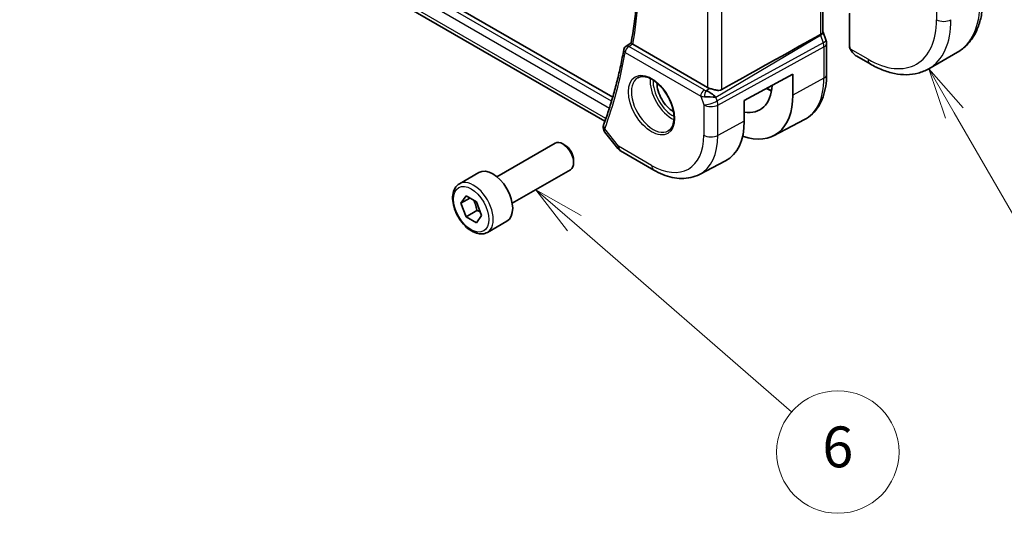
# Model space of a CAD drawing. Units: millimetres. Extents: x 29 to 3392, y 16 to 578.
# Drawn here: x 491 to 587, y 212 to 261 of the extents above; entities that cross this region are included whole.
import ezdxf

# ---------------------------------------------------------------- set-up
doc = ezdxf.new("R2010")
doc.units = ezdxf.units.MM
doc.header["$LTSCALE"] = 2
for name, color, linetype, lineweight in [('Symbol (TK)', 100, 'Continuous', 18), ('Visible (ISO)', 7, 'Continuous', 35), ('Visible Narrow (ISO)', 7, 'Continuous', 25)]:
    doc.layers.add(name, color=color, linetype=linetype, lineweight=lineweight)
doc.styles.add('Note Text (TK2)', font='txt')

# ---------------------------------------------------------------- blocks, each defined once
blk = doc.blocks.new('バルーン4')
at = {"layer": 'Symbol (TK)', "color": 100}
for p, q in [((291.141, 125.832), (289.891, 127.997)), ((291.574, 126.082), (289.891, 127.997)), ((289.891, 127.997), (290.708, 125.582)), ((291.141, 125.832), (295.906, 117.58))]:
    blk.add_line(p, q, dxfattribs=at)
at = {"layer": 'Symbol (TK)'}
blk.add_circle((297.406, 114.982), 3, dxfattribs=at)
at = {"layer": 'Symbol (TK)', "color": 7, "insert": (297.406, 114.964), "char_height": 2, "attachment_point": 5, "style": 'Note Text (TK2)'}
blk.add_mtext('4', dxfattribs=at)
blk = doc.blocks.new('バルーン5')
at = {"layer": 'Symbol (TK)', "color": 100}
for p, q in [((272.522, 120.436), (270.634, 122.075)), ((272.85, 120.814), (270.634, 122.075)), ((270.634, 122.075), (272.194, 120.059)), ((272.522, 120.436), (283.171, 111.189))]:
    blk.add_line(p, q, dxfattribs=at)
at = {"layer": 'Symbol (TK)'}
blk.add_circle((285.433, 109.224), 3, dxfattribs=at)
at = {"layer": 'Symbol (TK)', "color": 7, "insert": (285.433, 109.218), "char_height": 2, "attachment_point": 5, "style": 'Note Text (TK2)'}
blk.add_mtext('6', dxfattribs=at)

msp = doc.modelspace()

# ---------------------------------------------------------------- linework, layer by layer
at = {"layer": 'Visible (ISO)'}
for p, q in [((548.8045, 253.2016), (491.2979, 286.403)), ((548.0405, 250.8464), (491.5709, 283.4491)), ((569.4084, 259.6261), (569.4084, 280.0476)), ((571.9994, 258.2326), (571.9994, 261.4203)), ((569.442, 259.568), (569.703, 258.8145)), ((550.1154, 258.2095), (550.6145, 258.5356)), ((558.1001, 254.1626), (550.7784, 258.3898)), ((569.762, 255.4033), (569.762, 258.4711)), ((574.0329, 256.4648), (572.7237, 257.2207)), ((579.7829, 255.9943), (582.6113, 257.6273)), ((561.6978, 252.902), (566.4545, 255.463)), ((566.4545, 255.463), (566.4545, 253.4217)), ((557.4277, 253.3728), (557.4276, 253.3728)), ((557.8571, 253.6207), (557.857, 253.6207)), ((558.1228, 253.7741), (558.122, 253.7737)), ((558.5284, 253.2306), (558.5296, 253.2313)), ((558.623, 253.2269), (558.623, 253.2273)), ((558.7243, 253.2229), (558.7246, 253.2227)), ((561.6978, 250.8608), (561.6978, 252.902)), ((564.5713, 249.4372), (567.5924, 251.0133)), ((548.0149, 249.8192), (549.297, 248.1907)), ((537.4587, 245.4148), (543.1604, 248.7067)), ((544.1273, 248.5072), (543.9104, 248.6324)), ((544.9711, 247.0457), (544.9711, 246.7953)), ((549.5827, 247.9433), (552.8197, 246.0744)), ((538.9587, 242.8167), (544.6604, 246.1086)), ((557.3047, 245.6464), (559.8644, 246.9818)), ((533.772, 244.7297), (535.6812, 245.832)), ((533.9143, 242.8149), (534.4246, 243.5409)), ((534.7982, 243.3252), (533.9143, 242.8149)), ((534.4246, 243.5409), (535.4452, 242.9517)), ((534.4246, 241.4997), (533.9143, 242.8149)), ((535.4452, 242.9517), (535.9555, 241.6364)), ((535.4852, 242.1121), (534.4246, 241.4997)), ((535.4452, 240.9104), (534.4246, 241.4997)), ((535.9555, 241.6364), (535.4452, 240.9104)), ((536.522, 239.9666), (538.4312, 241.0688))]:
    msp.add_line(p, q, dxfattribs=at)
for centre, radius, start, end in [((550.3829, 257.7872), 0.5, 123.15279, 169.878087), ((550.0827, 248.8093), 1, 218.213211, 240)]:
    msp.add_arc(centre, radius, start, end, dxfattribs=at)
for centre, major_axis, ratio, start_param, end_param in [((521.4626, 231.4046), (54.8751, 31.6881), 0.0111654, 0.5110518, 0.7987763), ((568.9471, 258.5527), (0.7559, 0.2619), 0.2581989, 6.283114, 6.2831873), ((550.3829, 257.7872), (-0.2735, 0.4186), 0.5733412, 6.2805033, 6.2831219), ((551.1423, 258.6146), (0.5147, 0.0158), 0.5970913, 3.7639204, 3.9090195), ((568.962, 258.4711), (0.8, 0), 0.5773503, 0, 0.0062319), ((572.8237, 258.3177), (0.5156, -1.1685), 0.6370667, 5.5652628, 5.56679), ((554.7339, 253.6566), (-1.125, 1.9486), 0.5773503, 0.769141, 2.3724516), ((558.3019, 253.2291), (-0.8893, 0.621), 0.350305, 4.2269104, 5.3333062), ((558.8072, 254.5994), (-0.9998, -0.0313), 0.5971344, 0.7666829, 1.0578939), ((560.3907, 256.9226), (2.8548, -4.9446), 0.5773503, 5.8274686, 7.0202943), ((558.3019, 253.2291), (1.0721, -0.04), 0.0094839, 0.968867, 2.0752628), ((560.3907, 256.9226), (4.2877, -7.4265), 0.5773503, 5.6883885, 7.0685835), ((548.3649, 250.2684), (-0.4883, 0.1073), 0.822899, 0.003179, 0.003473), ((548.38, 250.3188), (-0.4688, 0.1739), 0.7365655, 0, 0.0026987), ((555.7945, 254.269), (4.1742, -7.2299), 0.5773503, 6.2584901, 7.0685835), ((543.9104, 247.4077), (-0.75, 1.299), 0.5773503, 3.1415927, 6.2831853), ((544.1273, 247.5329), (-0.5966, 1.0334), 0.5773503, 3.9269908, 5.4977871), ((537.0562, 243.4504), (-1.375, 2.3816), 0.5773503, 3.1415927, 6.2831853)]:
    msp.add_ellipse(centre, major_axis=major_axis, ratio=ratio, start_param=start_param, end_param=end_param, dxfattribs=at)
for points, knots in [([(550.6142, 258.534), (550.8273, 259.761), (550.9983, 261.0219), (551.2556, 263.6048), (551.3417, 264.9269), (551.4284, 267.6252), (551.429, 269.0015), (551.3444, 271.8011), (551.2593, 273.2243), (551.0263, 275.8548), (550.8922, 277.0556), (550.7294, 278.2677)], [6.10296722, 6.10296722, 6.10296722, 6.10296722, 6.17486882, 6.17486882, 6.24677042, 6.24677042, 6.31867202, 6.31867202, 6.39057362, 6.39057362, 6.44973899, 6.44973899, 6.44973899, 6.44973899]), ([(585.0788, 262.8422), (585.0788, 262.3907), (585.0481, 261.9516), (584.9223, 261.1068), (584.8271, 260.701), (584.5688, 259.9322), (584.4056, 259.5692), (584.0086, 258.8988), (583.7747, 258.5914), (583.2397, 258.05), (582.9385, 257.8162), (582.6113, 257.6273)], [0, 0, 0, 0, 0.15707963, 0.15707963, 0.31415927, 0.31415927, 0.4712389, 0.4712389, 0.62831853, 0.62831853, 0.78539816, 0.78539816, 0.78539816, 0.78539816]), ([(569.154, 259.3438), (569.2013, 259.3697), (569.2431, 259.3968), (569.3133, 259.4527), (569.3416, 259.4815), (569.3835, 259.5382), (569.4085, 259.5812), (569.4084, 259.6261)], [-0.134507184, -0.134507184, -0.134507184, -0.134507184, -0.106704994, -0.106704994, -0.079240267, -0.079240267, -0.052319274, -0.052319274, -0.052319274, -0.052319274]), ([(569.1534, 259.3434), (569.1535, 259.3435), (569.1537, 259.3436), (569.1538, 259.3437), (569.1539, 259.3437), (569.154, 259.3438)], [0.00000381718, 0.00000381718, 0.00000381718, 0.00000381718, 0.0000530406, 0.0000530406, 0.00018499974, 0.00018499974, 0.00018499974, 0.00018499974]), ([(549.8907, 257.875), (549.7968, 257.3494), (549.6952, 256.83), (549.4768, 255.8044), (549.3598, 255.2981), (549.1108, 254.2991), (548.9786, 253.8064), (548.6993, 252.8351), (548.5521, 252.3564), (548.2428, 251.4136), (548.0807, 250.9495), (547.9113, 250.4928)], [0.18474676, 0.18474676, 0.18474676, 0.18474676, 0.21564231, 0.21564231, 0.24653787, 0.24653787, 0.27743342, 0.27743342, 0.30832897, 0.30832897, 0.33922453, 0.33922453, 0.33922453, 0.33922453]), ([(550.7295, 258.4226), (550.709, 258.4386), (550.6914, 258.4529), (550.6613, 258.4783), (550.6491, 258.4892), (550.6243, 258.5137), (550.6132, 258.5277), (550.6142, 258.534)], [0, 0, 0, 0, 0.010291283, 0.010291283, 0.02080176, 0.02080176, 0.038214713, 0.038214713, 0.038214713, 0.038214713]), ([(572.038, 258.0011), (572.0292, 258.0258), (572.0219, 258.0505), (572.0105, 258.1018), (572.0068, 258.1287), (572.0013, 258.1802), (571.9994, 258.2056), (571.9994, 258.2326)], [0, 0, 0, 0, 0.007932776, 0.007932776, 0.01696122, 0.01696122, 0.025869701, 0.025869701, 0.025869701, 0.025869701]), ([(572.1732, 257.7507), (572.1466, 257.7896), (572.1212, 257.8296), (572.0866, 257.8917), (572.0755, 257.9129), (572.0602, 257.9453), (572.0553, 257.9562), (572.0462, 257.9785), (572.042, 257.9899), (572.038, 258.0011)], [0, 0, 0, 0, 0.014160054, 0.014160054, 0.021332416, 0.021332416, 0.024933543, 0.024933543, 0.028543392, 0.028543392, 0.028543392, 0.028543392]), ([(572.7164, 257.2249), (572.612, 257.2858), (572.5141, 257.3636), (572.3322, 257.5407), (572.2474, 257.6424), (572.1732, 257.7507)], [0.000713615, 0.000713615, 0.000713615, 0.000713615, 0.03850446, 0.03850446, 0.077947206, 0.077947206, 0.077947206, 0.077947206]), ([(579.7829, 255.9943), (579.4556, 255.8054), (579.1026, 255.6615), (578.3662, 255.4689), (577.9831, 255.4199), (577.204, 255.4113), (576.808, 255.4515), (576.0131, 255.6122), (575.6141, 255.7327), (574.8195, 256.0461), (574.4239, 256.2391), (574.0329, 256.4648)], [0.78539816, 0.78539816, 0.78539816, 0.78539816, 0.9424778, 0.9424778, 1.09955743, 1.09955743, 1.25663706, 1.25663706, 1.41371669, 1.41371669, 1.57079633, 1.57079633, 1.57079633, 1.57079633]), ([(551.254, 255.1116), (551.4147, 255.2044), (551.6066, 255.2471), (552.0227, 255.2182), (552.2387, 255.1593), (552.6776, 254.9521), (552.8993, 254.8083), (553.3323, 254.4475), (553.5435, 254.2304), (553.9328, 253.7436), (554.1106, 253.4736), (554.4135, 252.909), (554.5383, 252.6145), (554.7217, 252.0332), (554.7805, 251.7466), (554.828, 251.2126), (554.8172, 250.9654), (554.7324, 250.534), (554.6584, 250.3507), (554.4755, 250.0804), (554.3725, 249.9839), (554.254, 249.9155)], [3.9269908, 3.9269908, 3.9269908, 3.9269908, 4.297859, 4.297859, 4.6214948, 4.6214948, 4.9304709, 4.9304709, 5.2402718, 5.2402718, 5.551904, 5.551904, 5.8640424, 5.8640424, 6.1751476, 6.1751476, 6.4842445, 6.4842445, 6.7949736, 6.7949736, 7.0685835, 7.0685835, 7.0685835, 7.0685835]), ([(567.5924, 251.0133), (567.8778, 251.1622), (568.1416, 251.3512), (568.6115, 251.7966), (568.8176, 252.0525), (569.1676, 252.6153), (569.3117, 252.9221), (569.5397, 253.5743), (569.6237, 253.9199), (569.7349, 254.6409), (569.762, 255.0166), (569.762, 255.4033)], [5.47309192, 5.47309192, 5.47309192, 5.47309192, 5.6351106, 5.6351106, 5.79712928, 5.79712928, 5.95914795, 5.95914795, 6.12116663, 6.12116663, 6.28318531, 6.28318531, 6.28318531, 6.28318531]), ([(559.4892, 253.9486), (559.4073, 253.9027), (559.3087, 253.8793), (559.094, 253.8737), (558.977, 253.8912), (558.7501, 253.94), (558.6099, 253.98), (558.4414, 254.0307), (558.3862, 254.0477), (558.3329, 254.0638)], [-0.55440292, -0.55440292, -0.55440292, -0.55440292, -0.52092566, -0.52092566, -0.48611706, -0.48611706, -0.44964448, -0.44964448, -0.43246403, -0.43246403, -0.43246403, -0.43246403]), ([(548.0002, 249.8402), (547.9495, 249.9088), (547.908, 249.9887), (547.8635, 250.1508), (547.8568, 250.2334), (547.8685, 250.3333), (547.8719, 250.3539), (547.8764, 250.3742)], [0.002812495, 0.002812495, 0.002812495, 0.002812495, 0.030521628, 0.030521628, 0.055641478, 0.055641478, 0.062200343, 0.062200343, 0.062200343, 0.062200343]), ([(552.8197, 246.0744), (553.1168, 245.9029), (553.4183, 245.7549), (554.0264, 245.5115), (554.3332, 245.416), (554.9478, 245.284), (555.2559, 245.2475), (555.8664, 245.2412), (556.1689, 245.2715), (556.7554, 245.4047), (557.0392, 245.5079), (557.3047, 245.6464)], [4.71238898, 4.71238898, 4.71238898, 4.71238898, 4.86452957, 4.86452957, 5.01667016, 5.01667016, 5.16881074, 5.16881074, 5.32095133, 5.32095133, 5.47309192, 5.47309192, 5.47309192, 5.47309192]), ([(536.522, 239.9666), (536.3736, 239.8809), (536.2056, 239.8306), (535.843, 239.8004), (535.6476, 239.8261), (535.2345, 239.953), (535.0166, 240.0635), (534.5901, 240.3582), (534.382, 240.5449), (534.0007, 240.9706), (533.8274, 241.2092), (533.5306, 241.715), (533.4068, 241.9819), (533.2202, 242.5209), (533.1576, 242.793), (533.1027, 243.3193), (533.1109, 243.5735), (533.2067, 244.0338), (533.2927, 244.2417), (533.5165, 244.5428), (533.6355, 244.6509), (533.772, 244.7297)], [2.3561945, 2.3561945, 2.3561945, 2.3561945, 2.6219889, 2.6219889, 2.9116134, 2.9116134, 3.2397083, 3.2397083, 3.5784192, 3.5784192, 3.9145523, 3.9145523, 4.2491117, 4.2491117, 4.5850272, 4.5850272, 4.9236794, 4.9236794, 5.2532791, 5.2532791, 5.4977871, 5.4977871, 5.4977871, 5.4977871])]:
    msp.add_open_spline(points, degree=3, knots=knots, dxfattribs=at)
for points in [[(569.4084, 259.6496), (569.4204, 259.6223), (569.4314, 259.5945), (569.4411, 259.5664)], [(569.703, 258.8145), (569.7409, 258.7052), (569.7617, 258.589), (569.7617, 258.4739)], [(563.8973, 254.0862), (564.0562, 253.995), (564.2146, 253.9147), (564.3712, 253.8456)], [(547.8764, 250.3744), (547.884, 250.4089), (547.8939, 250.4427), (547.9056, 250.4759)]]:
    msp.add_open_spline(points, degree=3, dxfattribs=at)
for points, weights in [([(535.1734, 243.1086), (535.4021, 242.6845), (535.4852, 242.1121)], [1.05886467072, 1.11516383842, 1]), ([(535.4852, 242.1121), (535.6703, 242.0531), (535.8184, 241.9899)], [1, 1.03917061523, 1.05850500864])]:
    msp.add_rational_spline(points, weights, degree=2, dxfattribs=at)
at = {"layer": 'Visible Narrow (ISO)'}
for p, q in [((548.694, 252.8281), (490.9227, 286.1824)), ((490.6825, 285.5191), (548.4828, 252.1481)), ((548.1402, 251.1271), (491.1561, 284.0269)), ((569.154, 279.7728), (569.154, 259.3438)), ((558.1001, 274.1834), (558.1001, 254.1626)), ((559.4892, 253.9486), (559.4892, 274.7611)), ((580.5433, 262.7654), (580.5433, 260.801)), ((572.058, 258.1509), (572.058, 261.4542)), ((558.9093, 253.2149), (569.172, 259.2947)), ((569.172, 259.2947), (569.433, 258.5413)), ((550.3705, 258.188), (550.7295, 258.4226)), ((557.7653, 253.9187), (550.3705, 258.188)), ((569.433, 258.5413), (559.0363, 252.8482)), ((559.1109, 252.4402), (569.5076, 258.1333)), ((569.5076, 258.1333), (569.5076, 255.0655)), ((573.8258, 256.9226), (572.1245, 257.9048)), ((550.0293, 257.583), (557.4241, 253.3137)), ((569.5076, 255.0655), (566.4545, 253.4217)), ((558.3329, 254.0638), (557.9615, 253.8438)), ((557.4241, 253.3137), (557.7218, 252.4542)), ((559.0363, 252.8482), (558.9093, 253.2149)), ((557.7218, 252.4542), (557.7218, 249.482)), ((559.1109, 249.468), (559.1109, 252.4402)), ((549.3756, 248.4011), (548.0265, 250.1147)), ((561.6978, 250.8608), (559.1109, 249.468)), ((552.6126, 246.5322), (549.3756, 248.4011))]:
    msp.add_line(p, q, dxfattribs=at)
for centre, major_axis, ratio, start_param, end_param in [((501.4799, 297.0585), (-35.4151, 61.3408), 0.5773503, 3.7495834, 4.0945193), ((577.3613, 266.7206), (5.25, -9.0933), 0.5773503, 0, 0.7853982), ((573.8258, 264.6793), (4.75, -8.2272), 0.5773503, 5.4977871, 7.0685835), ((574.5329, 265.0876), (5.25, -9.0933), 0.5773503, 0, 0.7853982), ((581.2504, 261.2092), (1, 0), 0.5773503, 3.9269908, 5.4977871), ((568.5595, 259.306), (0.5078, -0.8615), 0.5509813, 1.2443383, 1.2981404), ((568.686, 259.3061), (0.7559, 0.2619), 0.2581989, 5.3180047, 6.2771748), ((568.9471, 258.5527), (0.7559, 0.2619), 0.2581989, 5.3180047, 6.283112), ((550.3829, 257.7872), (-0.4922, 0.0879), 0.6735832, 0, 0.8964914), ((550.3829, 257.7872), (0.25, 0.433), 0.5773503, 0.8203047, 2.3561945), ((550.3829, 257.7872), (-0.2735, 0.4186), 0.5733412, 5.4665644, 6.2805033), ((568.8205, 258.5527), (0.4842, -0.875), 0.5571959, 0.7958249, 1.2591849), ((568.962, 258.4711), (0.8, 0), 0.5773503, 5.4628806, 6.2831853), ((572.1994, 258.2326), (-0.2, 0), 0.5773503, 0, 0.7853982), ((572.3382, 257.8638), (-0.165, -0.1131), 0.0544843, 0.0000935, 0.5192818), ((572.8237, 258.3177), (0.5156, -1.1685), 0.6370667, 4.9146545, 5.5652628), ((500.7728, 296.6503), (-35.4326, 61.3711), 0.5773503, 3.5877663, 3.7422441), ((574.5329, 257.3309), (-0.5, -0.866), 0.5773503, 5.4977871, 6.2831853), ((552.754, 252.5135), (1.5, -2.5981), 0.5773503, 3.1415926, 6.2831853), ((554.5925, 253.575), (1.5, -2.5981), 0.5773503, 3.8243959, 5.6003821), ((554.7339, 253.6566), (-1.4, 2.4249), 0.5773503, 0.7447784, 2.3968142), ((563.3408, 258.6259), (4.3605, -7.5527), 0.5773503, 6.2584901, 7.0685835), ((568.962, 255.4033), (0.8, 0), 0.5773503, 5.4628806, 6.2831853), ((557.7776, 253.5178), (-0.25, -0.433), 0.5773503, 3.9618974, 5.4977871), ((558.1127, 254.1406), (-0.5257, 0.039), 0.6009772, 0.8944145, 1.3239085), ((557.9738, 253.4429), (-0.1113, -0.4875), 0.3211561, 3.8238548, 5.1750494), ((563.7898, 258.8851), (2.9387, -5.09), 0.5773503, 5.5103451, 5.636347), ((558.125, 253.7397), (0.9957, 0.1723), 0.4535327, 3.8561651, 4.2856591), ((558.4289, 252.8625), (-0.9449, -0.3273), 0.2581989, 0.6405223, 2.1764121), ((558.4289, 252.8625), (0.4803, -0.8771), 0.552074, 0.7983141, 1.2616741), ((558.4289, 252.8625), (1, 0), 0.5773503, 3.9269908, 5.4628806), ((548.3649, 250.2684), (-0.4883, 0.1073), 0.822899, 0.0034732, 0.881432), ((548.38, 250.3188), (-0.4688, 0.1739), 0.7365655, 0.0026987, 1.022869), ((548.7267, 250.5424), (0.7411, 0.6862), 0.2649513, 2.4921431, 2.6574082), ((552.6126, 252.4319), (3.6128, -6.2575), 0.5773503, 5.4977871, 7.0685835), ((553.295, 252.8259), (4.1125, -7.123), 0.5773503, 6.2584901, 7.0685835), ((558.4289, 249.8903), (-1, 0), 0.5773503, 0.7853982, 2.3212879), ((550.0827, 248.8093), (-0.7857, -0.6186), 0.1980295, 5.6533458, 6.2831853), ((550.0827, 248.8093), (-0.5, -0.866), 0.5773503, 5.4977871, 6.2831853), ((553.3197, 246.9405), (-0.5, -0.866), 0.5773503, 5.4977871, 6.2831853), ((535.147, 242.3481), (1.375, -2.3816), 0.5773503, 0, 3.1415927)]:
    msp.add_ellipse(centre, major_axis=major_axis, ratio=ratio, start_param=start_param, end_param=end_param, dxfattribs=at)
for centre, major_axis in [((552.6126, 252.4319), (-1.6, 2.7713)), ((534.9349, 242.2257), (1.225, -2.1218))]:
    msp.add_ellipse(centre, major_axis=major_axis, ratio=0.5773503, dxfattribs=at)
for points, knots in [([(572.038, 258.0011), (572.0418, 257.9906), (572.0575, 257.9686), (572.0881, 257.9568), (572.1056, 257.955)], [0.33666258, 0.33666258, 0.33666258, 0.33666258, 0.66666667, 1, 1, 1, 1]), ([(572.1056, 257.955), (572.1013, 257.9672), (572.0965, 257.9807), (572.0917, 257.9949), (572.0873, 258.0079), (572.0829, 258.0214), (572.0791, 258.0348), (572.0753, 258.0483), (572.072, 258.0617), (572.0693, 258.0743), (572.0663, 258.0885), (572.0639, 258.1017), (572.062, 258.1133), (572.0591, 258.1311), (572.058, 258.1445), (572.058, 258.1509)], [0.25827312, 0.25827312, 0.25827312, 0.25827312, 0.39314391, 0.39314391, 0.39314391, 0.51690147, 0.51690147, 0.51690147, 0.64201572, 0.64201572, 0.64201572, 0.78266988, 0.78266988, 0.78266988, 1, 1, 1, 1]), ([(572.1245, 257.9048), (572.1235, 257.9074), (572.122, 257.9108), (572.1204, 257.9151), (572.1165, 257.9248), (572.1114, 257.9388), (572.1056, 257.955)], [0.00000016, 0.00000016, 0.00000016, 0.00000016, 0.07789573, 0.07789573, 0.07789573, 0.25827312, 0.25827312, 0.25827312, 0.25827312]), ([(572.198, 257.7611), (572.1953, 257.7656), (572.1866, 257.7801), (572.1764, 257.7986), (572.17, 257.8102), (572.1628, 257.8235), (572.1561, 257.8367), (572.1492, 257.8504), (572.1427, 257.864), (572.1374, 257.8755), (572.1308, 257.8898), (572.1262, 257.9009), (572.1245, 257.9048)], [0, 0, 0, 0, 0.32158276, 0.32158276, 0.32158276, 0.52551233, 0.52551233, 0.52551233, 0.73736223, 0.73736223, 0.73736223, 0.99942177, 0.99942177, 0.99942177, 0.99942177])]:
    msp.add_open_spline(points, degree=3, knots=knots, dxfattribs=at)
msp.add_open_spline([(548.0158, 249.8198), (547.9715, 249.8759), (547.956, 249.9458), (547.9861, 250.0265)], degree=3, dxfattribs=at)

# ---------------------------------------------------------------- block references
at = {"layer": 'Symbol (TK)', "xscale": 2, "yscale": 2, "zscale": 2}
for name in ['バルーン4', 'バルーン5']:
    msp.add_blockref(name, (0, 0), dxfattribs=at)

doc.saveas('drawing.dxf')
